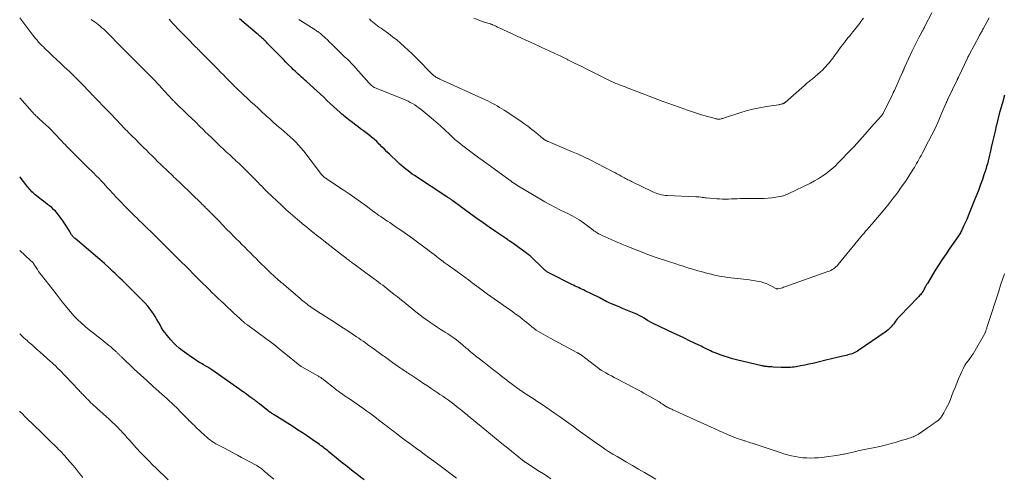
# Model space of a CAD drawing. Units: feet. Extents: x 1980000 to 1985000, y 570000 to 575000.
# Drawn here: x 1980000 to 1980300, y 571863 to 572003 of the extents above; entities that cross this region are included whole.
import ezdxf

# ---------------------------------------------------------------- set-up
doc = ezdxf.new("R2010")
doc.units = ezdxf.units.FT
doc.header["$LTSCALE"] = 100
doc.header["$MEASUREMENT"] = 0
doc.layers.add('CONTOUR INDEX', color=32, linetype='Continuous', lineweight=25)
doc.layers.add('CONTOUR INTERMEDIATE', color=40, linetype='Continuous', lineweight=15)

msp = doc.modelspace()

# ---------------------------------------------------------------- linework, layer by layer
at = {"layer": 'CONTOUR INDEX', "flags": 128}
for points, elevation in [([(1980300.29, 571980), (1980299.61, 571977.66), (1980299.13, 571975.97), (1980298.67, 571974.27), (1980298.23, 571972.56), (1980297.81, 571970.85), (1980297.76, 571970.64), (1980297.37, 571968.99), (1980296.99, 571967.35), (1980296.61, 571965.7), (1980296.23, 571964.05), (1980295.88, 571962.5), (1980295.67, 571961.63), (1980295.47, 571960.76), (1980295.25, 571959.9), (1980295.02, 571959.04), (1980294.78, 571958.18), (1980294.53, 571957.33), (1980294.26, 571956.48), (1980293.98, 571955.63), (1980293.5, 571954.26), (1980292.96, 571952.73), (1980292.41, 571951.21), (1980291.83, 571949.7), (1980291.23, 571948.2), (1980289.6, 571944.18), (1980289.16, 571943.13), (1980288.72, 571942.08), (1980288.25, 571941.04), (1980287.78, 571940.01), (1980287.13, 571938.61), (1980286.97, 571938.28), (1980286.8, 571937.96), (1980286.62, 571937.64), (1980286.42, 571937.33), (1980286.22, 571937.02), (1980286.02, 571936.72), (1980285.81, 571936.41), (1980285.6, 571936.11), (1980283.62, 571933.31), (1980282.43, 571931.6), (1980281.27, 571929.88), (1980280.15, 571928.13), (1980279.05, 571926.36), (1980276.73, 571922.55), (1980276.51, 571922.18), (1980276.3, 571921.81), (1980276.09, 571921.42), (1980275.89, 571921.04), (1980275.61, 571920.48), (1980275.56, 571920.37), (1980275.5, 571920.27), (1980275.45, 571920.16), (1980275.39, 571920.06), (1980275.33, 571919.96), (1980275.26, 571919.86), (1980275.19, 571919.76), (1980275.12, 571919.67), (1980274.83, 571919.33), (1980274.6, 571919.07), (1980274.38, 571918.82), (1980274.14, 571918.56), (1980273.91, 571918.32), (1980268.31, 571912.56), (1980267.96, 571912.18), (1980267.62, 571911.79), (1980267.29, 571911.38), (1980266.98, 571910.97), (1980266.68, 571910.55), (1980266.37, 571910.13), (1980266.04, 571909.73), (1980265.71, 571909.33), (1980265.61, 571909.21), (1980265.2, 571908.77), (1980264.77, 571908.35), (1980264.32, 571907.97), (1980263.84, 571907.62), (1980255.84, 571902.15), (1980255.46, 571901.9), (1980255.06, 571901.67), (1980254.65, 571901.46), (1980254.24, 571901.27), (1980253.81, 571901.1), (1980253.38, 571900.94), (1980252.94, 571900.81), (1980252.49, 571900.7), (1980252.42, 571900.68), (1980251.93, 571900.57), (1980251.44, 571900.46), (1980250.95, 571900.35), (1980250.46, 571900.24), (1980249.68, 571900.07), (1980248.8, 571899.87), (1980247.93, 571899.66), (1980247.05, 571899.45), (1980246.18, 571899.24), (1980243.03, 571898.45), (1980241.8, 571898.15), (1980240.57, 571897.87), (1980239.33, 571897.61), (1980238.09, 571897.37), (1980236.72, 571897.11), (1980236.16, 571897.02), (1980235.6, 571896.95), (1980235.03, 571896.91), (1980234.47, 571896.88), (1980233.9, 571896.88), (1980233.34, 571896.88), (1980232.77, 571896.89), (1980232.21, 571896.91), (1980229.71, 571897.03), (1980229.36, 571897.04), (1980229.01, 571897.06), (1980228.67, 571897.08), (1980228.32, 571897.1), (1980228.08, 571897.12), (1980227.86, 571897.14), (1980227.63, 571897.16), (1980227.4, 571897.19), (1980227.17, 571897.22), (1980226.95, 571897.26), (1980226.72, 571897.3), (1980226.49, 571897.35), (1980226.27, 571897.4), (1980218.59, 571899.2), (1980217.32, 571899.53), (1980216.06, 571899.89), (1980214.82, 571900.3), (1980213.59, 571900.74), (1980212.31, 571901.23), (1980211.73, 571901.47), (1980211.15, 571901.71), (1980210.58, 571901.97), (1980210.01, 571902.24), (1980209.45, 571902.52), (1980208.89, 571902.8), (1980208.32, 571903.07), (1980207.76, 571903.35), (1980205.78, 571904.3), (1980204.23, 571905.04), (1980202.67, 571905.78), (1980201.12, 571906.52), (1980199.56, 571907.26), (1980192.92, 571910.37), (1980192.72, 571910.47), (1980192.54, 571910.57), (1980192.35, 571910.68), (1980192.17, 571910.79), (1980191.99, 571910.91), (1980191.81, 571911.02), (1980191.63, 571911.14), (1980191.45, 571911.26), (1980190.37, 571911.95), (1980189.63, 571912.38), (1980188.88, 571912.79), (1980188.11, 571913.16), (1980187.33, 571913.5), (1980186.86, 571913.68), (1980185.82, 571914.09), (1980184.79, 571914.51), (1980183.76, 571914.93), (1980182.73, 571915.35), (1980180.44, 571916.29), (1980179.96, 571916.5), (1980179.48, 571916.72), (1980179.02, 571916.96), (1980178.55, 571917.21), (1980178.09, 571917.46), (1980177.63, 571917.71), (1980177.16, 571917.95), (1980176.69, 571918.19), (1980172.4, 571920.29), (1980171.89, 571920.54), (1980171.38, 571920.78), (1980170.86, 571921.01), (1980170.34, 571921.24), (1980169.83, 571921.47), (1980169.31, 571921.7), (1980168.8, 571921.95), (1980168.29, 571922.2), (1980161.51, 571925.63), (1980161.3, 571925.75), (1980161.09, 571925.87), (1980160.88, 571926), (1980160.68, 571926.14), (1980160.49, 571926.29), (1980160.3, 571926.44), (1980160.11, 571926.61), (1980159.93, 571926.77), (1980155.64, 571930.9), (1980155.57, 571930.97), (1980155.5, 571931.03), (1980155.43, 571931.09), (1980155.36, 571931.16), (1980155.29, 571931.22), (1980155.21, 571931.28), (1980155.14, 571931.34), (1980155.06, 571931.39), (1980153.73, 571932.36), (1980153, 571932.9), (1980152.26, 571933.43), (1980151.51, 571933.96), (1980150.77, 571934.49), (1980149.45, 571935.41), (1980149.36, 571935.47), (1980149.27, 571935.53), (1980149.18, 571935.6), (1980149.09, 571935.66), (1980149, 571935.72), (1980148.91, 571935.78), (1980148.83, 571935.84), (1980148.74, 571935.9), (1980145.08, 571938.37), (1980143.17, 571939.67), (1980141.27, 571941), (1980139.38, 571942.35), (1980137.51, 571943.71), (1980132.07, 571947.74), (1980131.93, 571947.84), (1980131.79, 571947.94), (1980131.65, 571948.04), (1980131.51, 571948.14), (1980131.37, 571948.24), (1980131.23, 571948.34), (1980131.09, 571948.43), (1980130.94, 571948.52), (1980130.91, 571948.55), (1980130.74, 571948.65), (1980130.58, 571948.75), (1980130.42, 571948.86), (1980130.26, 571948.96), (1980120.37, 571955.46), (1980119.7, 571955.91), (1980119.04, 571956.37), (1980118.39, 571956.86), (1980117.76, 571957.35), (1980117.14, 571957.87), (1980116.52, 571958.39), (1980115.92, 571958.93), (1980115.33, 571959.49), (1980112.75, 571961.96), (1980111.97, 571962.72), (1980111.2, 571963.48), (1980110.43, 571964.24), (1980109.67, 571965.02), (1980109.63, 571965.06), (1980108.87, 571965.79), (1980108.1, 571966.51), (1980107.3, 571967.19), (1980106.47, 571967.85), (1980105.63, 571968.48), (1980104.78, 571969.11), (1980103.93, 571969.74), (1980103.08, 571970.36), (1980102.54, 571970.75), (1980101.43, 571971.58), (1980100.33, 571972.43), (1980099.26, 571973.31), (1980098.21, 571974.22), (1980097.73, 571974.64), (1980096.71, 571975.56), (1980095.69, 571976.49), (1980094.68, 571977.43), (1980093.68, 571978.37), (1980092.68, 571979.32), (1980091.68, 571980.26), (1980090.67, 571981.19), (1980089.65, 571982.12), (1980087.35, 571984.19), (1980086.87, 571984.63), (1980086.39, 571985.06), (1980085.9, 571985.5), (1980085.42, 571985.94), (1980084.94, 571986.38), (1980084.46, 571986.82), (1980083.99, 571987.27), (1980083.52, 571987.72), (1980082.82, 571988.42), (1980082, 571989.23), (1980081.19, 571990.04), (1980080.38, 571990.85), (1980079.58, 571991.67), (1980075.77, 571995.56), (1980075.49, 571995.84), (1980075.21, 571996.13), (1980074.93, 571996.4), (1980074.64, 571996.68), (1980074.5, 571996.82), (1980074.29, 571997.03), (1980074.06, 571997.23), (1980073.84, 571997.44), (1980073.62, 571997.64), (1980073.51, 571997.74), (1980073.23, 571997.98), (1980072.95, 571998.23), (1980072.66, 571998.47), (1980072.38, 571998.72), (1980067.03, 572003.22)], 900), ([(1980105.05, 571862.6), (1980103.9, 571863.44), (1980102.77, 571864.3), (1980101.65, 571865.17), (1980100.54, 571866.05), (1980099.43, 571866.94), (1980098.32, 571867.84), (1980097.22, 571868.73), (1980094.29, 571871.15), (1980093.93, 571871.44), (1980093.58, 571871.72), (1980093.22, 571872), (1980092.85, 571872.28), (1980092.49, 571872.56), (1980092.12, 571872.83), (1980091.75, 571873.1), (1980091.37, 571873.36), (1980089.19, 571874.88), (1980087.71, 571875.9), (1980086.23, 571876.9), (1980084.73, 571877.88), (1980083.23, 571878.85), (1980077.6, 571882.43), (1980077.37, 571882.58), (1980077.13, 571882.73), (1980076.89, 571882.88), (1980076.66, 571883.03), (1980076.34, 571883.23), (1980076.26, 571883.28), (1980076.18, 571883.33), (1980076.11, 571883.38), (1980076.03, 571883.43), (1980075.96, 571883.48), (1980075.88, 571883.53), (1980075.81, 571883.59), (1980075.74, 571883.65), (1980073.08, 571885.78), (1980072.81, 571886), (1980072.54, 571886.21), (1980072.27, 571886.43), (1980072, 571886.65), (1980071.69, 571886.9), (1980071.57, 571886.98), (1980071.46, 571887.07), (1980071.34, 571887.16), (1980071.22, 571887.24), (1980071.1, 571887.33), (1980071.04, 571887.37), (1980070.98, 571887.41), (1980070.93, 571887.45), (1980070.87, 571887.49), (1980070.81, 571887.53), (1980070.75, 571887.56), (1980070.69, 571887.6), (1980070.63, 571887.64), (1980070.56, 571887.69), (1980070.47, 571887.76), (1980070.37, 571887.82), (1980070.28, 571887.89), (1980070.19, 571887.96), (1980069.28, 571888.62), (1980068.73, 571889.02), (1980068.18, 571889.41), (1980067.63, 571889.8), (1980067.07, 571890.19), (1980058.54, 571896.14), (1980057.94, 571896.55), (1980057.34, 571896.95), (1980056.72, 571897.33), (1980056.09, 571897.7), (1980055.68, 571897.95), (1980054.85, 571898.44), (1980054.03, 571898.95), (1980053.22, 571899.49), (1980052.43, 571900.03), (1980049.58, 571902.04), (1980048.62, 571902.77), (1980047.71, 571903.55), (1980046.86, 571904.4), (1980046.05, 571905.29), (1980044.93, 571906.64), (1980044.33, 571907.41), (1980043.76, 571908.2), (1980043.25, 571909.02), (1980042.78, 571909.87), (1980042.31, 571910.73), (1980041.83, 571911.57), (1980041.32, 571912.4), (1980040.79, 571913.22), (1980040.5, 571913.65), (1980039.79, 571914.65), (1980039.04, 571915.62), (1980038.23, 571916.55), (1980037.38, 571917.44), (1980034.05, 571920.72), (1980033.35, 571921.41), (1980032.64, 571922.11), (1980031.94, 571922.8), (1980031.23, 571923.48), (1980030.52, 571924.17), (1980029.81, 571924.85), (1980029.09, 571925.53), (1980028.37, 571926.21), (1980027.16, 571927.35), (1980025.82, 571928.59), (1980024.47, 571929.81), (1980023.1, 571931), (1980021.71, 571932.18), (1980016.88, 571936.21), (1980016.7, 571936.36), (1980016.53, 571936.52), (1980016.37, 571936.68), (1980016.21, 571936.85), (1980016.06, 571937.03), (1980015.92, 571937.21), (1980015.79, 571937.4), (1980015.67, 571937.6), (1980014.87, 571938.95), (1980014.34, 571939.82), (1980013.79, 571940.67), (1980013.21, 571941.5), (1980012.61, 571942.32), (1980011.38, 571943.94), (1980010.87, 571944.55), (1980010.33, 571945.13), (1980009.75, 571945.67), (1980009.13, 571946.17), (1980008.48, 571946.65), (1980007.84, 571947.13), (1980007.21, 571947.62), (1980006.57, 571948.11), (1980005.12, 571949.24), (1980004.76, 571949.54), (1980004.41, 571949.84), (1980004.08, 571950.17), (1980003.75, 571950.5), (1980003.44, 571950.84), (1980003.13, 571951.19), (1980002.83, 571951.55), (1980002.53, 571951.91), (1980000.11, 571954.91), (1980000, 571955.05)], 880)]:
    msp.add_lwpolyline(points, dxfattribs=dict(at, elevation=elevation))
at = {"layer": 'CONTOUR INTERMEDIATE', "flags": 128}
for points, elevation in [([(1980161.97, 571862.91), (1980160.81, 571863.68), (1980159.65, 571864.44), (1980158.48, 571865.2), (1980154.32, 571867.86), (1980154.19, 571867.95), (1980154.06, 571868.03), (1980153.94, 571868.12), (1980153.81, 571868.21), (1980153.68, 571868.3), (1980153.56, 571868.4), (1980153.43, 571868.49), (1980153.31, 571868.59), (1980148.78, 571872.24), (1980147.03, 571873.65), (1980145.28, 571875.08), (1980143.54, 571876.51), (1980141.8, 571877.94), (1980140.07, 571879.38), (1980139.19, 571880.1), (1980138.33, 571880.83), (1980137.46, 571881.55), (1980136.59, 571882.28), (1980136.46, 571882.39), (1980135.66, 571883.06), (1980134.85, 571883.72), (1980134.03, 571884.38), (1980133.21, 571885.02), (1980132.38, 571885.66), (1980131.54, 571886.29), (1980130.7, 571886.9), (1980129.84, 571887.5), (1980128.99, 571888.1), (1980128.13, 571888.69), (1980127.26, 571889.28), (1980126.4, 571889.87), (1980125.48, 571890.49), (1980124.32, 571891.27), (1980123.16, 571892.05), (1980121.99, 571892.83), (1980120.82, 571893.6), (1980119.28, 571894.61), (1980118.88, 571894.87), (1980118.48, 571895.13), (1980118.08, 571895.39), (1980117.68, 571895.65), (1980117.28, 571895.91), (1980116.88, 571896.18), (1980116.48, 571896.45), (1980116.09, 571896.72), (1980113.63, 571898.44), (1980113.22, 571898.72), (1980112.81, 571899.02), (1980112.4, 571899.31), (1980112, 571899.6), (1980111.6, 571899.9), (1980111.19, 571900.2), (1980110.79, 571900.49), (1980110.38, 571900.79), (1980108.07, 571902.48), (1980107.4, 571902.96), (1980106.73, 571903.44), (1980106.06, 571903.92), (1980105.39, 571904.4), (1980104.72, 571904.87), (1980104.04, 571905.34), (1980103.37, 571905.81), (1980102.69, 571906.27), (1980101.38, 571907.15), (1980100.04, 571908.04), (1980098.7, 571908.93), (1980097.35, 571909.8), (1980095.99, 571910.67), (1980090.83, 571913.96), (1980090.37, 571914.26), (1980089.9, 571914.56), (1980089.44, 571914.87), (1980088.98, 571915.18), (1980088.52, 571915.5), (1980088.08, 571915.83), (1980087.64, 571916.16), (1980087.2, 571916.51), (1980086.73, 571916.9), (1980086.07, 571917.45), (1980085.41, 571918), (1980084.75, 571918.55), (1980084.09, 571919.11), (1980081.86, 571921.04), (1980081.44, 571921.4), (1980081.02, 571921.75), (1980080.6, 571922.11), (1980080.18, 571922.47), (1980079.75, 571922.82), (1980079.33, 571923.18), (1980078.92, 571923.54), (1980078.5, 571923.91), (1980078.01, 571924.35), (1980077.35, 571924.94), (1980076.7, 571925.54), (1980076.06, 571926.15), (1980075.43, 571926.77), (1980072.95, 571929.22), (1980072.09, 571930.09), (1980071.22, 571930.95), (1980070.35, 571931.82), (1980069.49, 571932.68), (1980068.63, 571933.55), (1980067.77, 571934.42), (1980066.9, 571935.29), (1980066.04, 571936.15), (1980065.43, 571936.77), (1980064.26, 571937.94), (1980063.1, 571939.12), (1980061.93, 571940.3), (1980060.77, 571941.48), (1980056.96, 571945.36), (1980056.68, 571945.64), (1980056.4, 571945.92), (1980056.12, 571946.21), (1980055.85, 571946.49), (1980055.57, 571946.76), (1980055.29, 571947.04), (1980055.01, 571947.32), (1980054.72, 571947.6), (1980054.16, 571948.14), (1980053.59, 571948.69), (1980053.03, 571949.24), (1980052.46, 571949.79), (1980051.9, 571950.34), (1980049.49, 571952.65), (1980049, 571953.12), (1980048.52, 571953.59), (1980048.03, 571954.06), (1980047.54, 571954.52), (1980047.04, 571954.99), (1980046.55, 571955.45), (1980046.06, 571955.92), (1980045.57, 571956.39), (1980044.65, 571957.27), (1980043.78, 571958.1), (1980042.91, 571958.94), (1980042.06, 571959.78), (1980041.2, 571960.62), (1980040.35, 571961.47), (1980039.49, 571962.31), (1980038.64, 571963.16), (1980037.79, 571964.01), (1980036.07, 571965.73), (1980035.57, 571966.22), (1980035.08, 571966.7), (1980034.59, 571967.19), (1980034.09, 571967.68), (1980033.88, 571967.89), (1980033.49, 571968.27), (1980033.11, 571968.65), (1980032.73, 571969.04), (1980032.34, 571969.42), (1980031.97, 571969.81), (1980031.59, 571970.2), (1980031.21, 571970.6), (1980030.84, 571970.99), (1980027.86, 571974.17), (1980027.76, 571974.29), (1980027.66, 571974.39), (1980027.62, 571974.43), (1980027.58, 571974.47), (1980027.54, 571974.51), (1980027.5, 571974.55), (1980026.91, 571975.15), (1980026.57, 571975.5), (1980026.23, 571975.84), (1980025.9, 571976.18), (1980025.56, 571976.53), (1980023.81, 571978.33), (1980023.54, 571978.6), (1980023.27, 571978.88), (1980023, 571979.16), (1980022.74, 571979.44), (1980022.47, 571979.72), (1980022.21, 571980), (1980021.94, 571980.28), (1980021.67, 571980.56), (1980018.63, 571983.73), (1980018.13, 571984.24), (1980017.63, 571984.75), (1980017.12, 571985.25), (1980016.61, 571985.75), (1980016.09, 571986.25), (1980015.58, 571986.74), (1980015.06, 571987.24), (1980014.54, 571987.73), (1980013.39, 571988.8), (1980012.3, 571989.82), (1980011.21, 571990.85), (1980010.12, 571991.88), (1980009.04, 571992.91), (1980007.71, 571994.18), (1980007.21, 571994.67), (1980006.72, 571995.16), (1980006.24, 571995.66), (1980005.77, 571996.18), (1980005.31, 571996.7), (1980004.86, 571997.23), (1980004.42, 571997.77), (1980004, 571998.32), (1980000, 572003.56)], 888), ([(1980193.94, 571862.85), (1980192.77, 571863.53), (1980190.48, 571864.85), (1980188.64, 571865.91), (1980186.81, 571866.96), (1980184.99, 571868.02), (1980183.16, 571869.09), (1980182.12, 571869.7), (1980180.82, 571870.48), (1980179.54, 571871.27), (1980178.28, 571872.1), (1980177.03, 571872.95), (1980175.98, 571873.67), (1980175.27, 571874.18), (1980174.55, 571874.69), (1980173.84, 571875.2), (1980173.14, 571875.72), (1980172.43, 571876.24), (1980171.73, 571876.76), (1980171.02, 571877.27), (1980170.31, 571877.79), (1980168.86, 571878.83), (1980167.42, 571879.85), (1980165.98, 571880.88), (1980164.53, 571881.9), (1980163.09, 571882.91), (1980159.28, 571885.57), (1980158.48, 571886.12), (1980157.68, 571886.66), (1980156.86, 571887.19), (1980156.04, 571887.71), (1980155.22, 571888.23), (1980154.4, 571888.75), (1980153.58, 571889.28), (1980152.77, 571889.82), (1980152.69, 571889.88), (1980151.85, 571890.46), (1980151.02, 571891.05), (1980150.21, 571891.66), (1980149.4, 571892.29), (1980149.36, 571892.32), (1980148.54, 571892.97), (1980147.72, 571893.62), (1980146.9, 571894.26), (1980146.07, 571894.91), (1980145.64, 571895.24), (1980144.6, 571896.05), (1980143.56, 571896.86), (1980142.52, 571897.67), (1980141.48, 571898.48), (1980139.78, 571899.81), (1980139.32, 571900.18), (1980138.86, 571900.54), (1980138.4, 571900.92), (1980137.94, 571901.29), (1980137.49, 571901.67), (1980137.03, 571902.05), (1980136.59, 571902.43), (1980136.14, 571902.82), (1980135.01, 571903.8), (1980134.4, 571904.31), (1980133.78, 571904.82), (1980133.14, 571905.31), (1980132.5, 571905.79), (1980131.85, 571906.26), (1980131.19, 571906.71), (1980130.52, 571907.15), (1980129.85, 571907.58), (1980129.22, 571907.96), (1980128.23, 571908.58), (1980127.24, 571909.21), (1980126.27, 571909.86), (1980125.31, 571910.52), (1980124.93, 571910.78), (1980123.99, 571911.45), (1980123.06, 571912.13), (1980122.14, 571912.83), (1980121.23, 571913.54), (1980121.18, 571913.59), (1980120.3, 571914.28), (1980119.43, 571914.99), (1980118.56, 571915.69), (1980117.69, 571916.39), (1980116.82, 571917.1), (1980115.94, 571917.8), (1980115.07, 571918.5), (1980114.19, 571919.19), (1980112.58, 571920.47), (1980111.95, 571920.96), (1980111.32, 571921.46), (1980110.68, 571921.95), (1980110.05, 571922.43), (1980109.41, 571922.92), (1980108.77, 571923.4), (1980108.13, 571923.88), (1980107.49, 571924.36), (1980101.94, 571928.45), (1980101.66, 571928.66), (1980101.39, 571928.86), (1980101.12, 571929.06), (1980100.85, 571929.26), (1980100.57, 571929.46), (1980100.3, 571929.67), (1980100.03, 571929.87), (1980099.76, 571930.08), (1980099.48, 571930.29), (1980099.07, 571930.6), (1980098.66, 571930.91), (1980098.25, 571931.23), (1980097.85, 571931.54), (1980092.73, 571935.53), (1980091.98, 571936.11), (1980091.23, 571936.7), (1980090.48, 571937.29), (1980089.73, 571937.87), (1980088.98, 571938.47), (1980088.24, 571939.06), (1980087.5, 571939.66), (1980086.77, 571940.27), (1980085.37, 571941.44), (1980083.96, 571942.64), (1980082.55, 571943.86), (1980081.17, 571945.11), (1980079.8, 571946.37), (1980075.41, 571950.5), (1980075.31, 571950.59), (1980075.21, 571950.68), (1980075.12, 571950.78), (1980075.02, 571950.88), (1980074.93, 571950.97), (1980074.83, 571951.07), (1980074.74, 571951.17), (1980074.65, 571951.27), (1980073.78, 571952.18), (1980073.26, 571952.73), (1980072.73, 571953.28), (1980072.19, 571953.83), (1980071.66, 571954.38), (1980068.79, 571957.27), (1980068.33, 571957.73), (1980067.86, 571958.19), (1980067.38, 571958.64), (1980066.9, 571959.09), (1980066.42, 571959.54), (1980065.94, 571959.98), (1980065.45, 571960.42), (1980064.97, 571960.87), (1980064.04, 571961.72), (1980063.09, 571962.59), (1980062.15, 571963.46), (1980061.22, 571964.35), (1980060.29, 571965.24), (1980059.36, 571966.13), (1980058.43, 571967.03), (1980057.51, 571967.93), (1980056.59, 571968.83), (1980056.06, 571969.36), (1980054.87, 571970.52), (1980053.68, 571971.68), (1980052.49, 571972.84), (1980051.3, 571974), (1980047.31, 571977.85), (1980047.19, 571977.97), (1980047.06, 571978.09), (1980046.94, 571978.22), (1980046.81, 571978.34), (1980046.59, 571978.56), (1980046.5, 571978.65), (1980043.16, 571982.32), (1980042.72, 571982.79), (1980042.29, 571983.26), (1980041.84, 571983.73), (1980041.4, 571984.2), (1980040.95, 571984.66), (1980040.5, 571985.12), (1980040.05, 571985.58), (1980039.59, 571986.03), (1980037.43, 571988.17), (1980037.02, 571988.57), (1980036.61, 571988.98), (1980036.21, 571989.38), (1980035.8, 571989.79), (1980035.39, 571990.19), (1980034.99, 571990.6), (1980034.59, 571991.01), (1980034.19, 571991.41), (1980032.52, 571993.11), (1980031.47, 571994.19), (1980030.41, 571995.27), (1980029.35, 571996.36), (1980028.3, 571997.44), (1980027.21, 571998.57), (1980026.69, 571999.09), (1980026.17, 571999.59), (1980025.64, 572000.08), (1980025.09, 572000.56), (1980024.54, 572001.03), (1980023.97, 572001.49), (1980023.39, 572001.93), (1980022.81, 572002.36), (1980021.84, 572003.06)], 892), ([(1980300.3, 571925.46), (1980299.67, 571923.71), (1980299.07, 571921.96), (1980298.48, 571920.19), (1980295.07, 571909.66), (1980294.99, 571909.4), (1980294.9, 571909.14), (1980294.82, 571908.88), (1980294.74, 571908.62), (1980294.59, 571908.13), (1980294.59, 571908.11), (1980294.58, 571908.09), (1980294.58, 571908.08), (1980294.57, 571908.06), (1980294.55, 571907.99), (1980294.55, 571907.98), (1980294.54, 571907.96), (1980294.53, 571907.94), (1980294.53, 571907.93), (1980294.43, 571907.66), (1980294.37, 571907.51), (1980294.3, 571907.37), (1980294.23, 571907.22), (1980294.15, 571907.08), (1980290.66, 571901.06), (1980290.6, 571900.97), (1980290.54, 571900.88), (1980290.48, 571900.78), (1980290.41, 571900.7), (1980290.35, 571900.61), (1980290.28, 571900.52), (1980290.22, 571900.43), (1980290.15, 571900.34), (1980289.15, 571898.96), (1980288.61, 571898.16), (1980288.1, 571897.34), (1980287.65, 571896.5), (1980287.23, 571895.63), (1980286.85, 571894.77), (1980286.27, 571893.46), (1980285.71, 571892.14), (1980285.17, 571890.81), (1980284.65, 571889.47), (1980283.67, 571886.92), (1980283.26, 571885.93), (1980282.81, 571884.96), (1980282.3, 571884.02), (1980281.75, 571883.09), (1980280.73, 571881.47), (1980280.66, 571881.37), (1980280.59, 571881.28), (1980280.52, 571881.19), (1980280.44, 571881.11), (1980280.35, 571881.03), (1980280.26, 571880.96), (1980280.17, 571880.88), (1980280.08, 571880.81), (1980279.12, 571880.1), (1980278.55, 571879.67), (1980277.97, 571879.25), (1980277.38, 571878.84), (1980276.79, 571878.44), (1980274.29, 571876.75), (1980273.87, 571876.49), (1980273.45, 571876.24), (1980273.01, 571876.02), (1980272.56, 571875.81), (1980272.46, 571875.77), (1980272.05, 571875.61), (1980271.63, 571875.45), (1980271.22, 571875.31), (1980270.8, 571875.18), (1980270.37, 571875.06), (1980269.95, 571874.93), (1980269.53, 571874.8), (1980269.1, 571874.68), (1980266.9, 571874.02), (1980265.37, 571873.58), (1980263.83, 571873.17), (1980262.28, 571872.81), (1980260.72, 571872.47), (1980257.06, 571871.74), (1980256.56, 571871.63), (1980256.06, 571871.52), (1980255.56, 571871.41), (1980255.06, 571871.28), (1980254.95, 571871.25), (1980254.51, 571871.14), (1980254.06, 571871.03), (1980253.61, 571870.92), (1980253.17, 571870.81), (1980252.72, 571870.71), (1980252.27, 571870.61), (1980251.82, 571870.52), (1980251.37, 571870.43), (1980251.2, 571870.41), (1980250.66, 571870.31), (1980250.13, 571870.22), (1980249.59, 571870.14), (1980249.05, 571870.06), (1980245.86, 571869.59), (1980244.68, 571869.45), (1980243.49, 571869.34), (1980242.31, 571869.28), (1980241.12, 571869.25), (1980241.08, 571869.25), (1980239.91, 571869.29), (1980238.74, 571869.37), (1980237.58, 571869.52), (1980236.42, 571869.71), (1980235.28, 571869.95), (1980234.14, 571870.23), (1980233.01, 571870.55), (1980231.89, 571870.9), (1980223.35, 571873.76), (1980222.8, 571873.94), (1980222.25, 571874.12), (1980221.7, 571874.3), (1980221.16, 571874.47), (1980220.92, 571874.54), (1980220.49, 571874.67), (1980220.06, 571874.81), (1980219.63, 571874.95), (1980219.2, 571875.09), (1980218.77, 571875.24), (1980218.35, 571875.4), (1980217.92, 571875.57), (1980217.51, 571875.74), (1980215.77, 571876.49), (1980214.49, 571877.04), (1980213.21, 571877.6), (1980211.94, 571878.17), (1980210.66, 571878.74), (1980199.11, 571883.98), (1980198.8, 571884.12), (1980198.5, 571884.26), (1980198.19, 571884.41), (1980197.89, 571884.55), (1980197.54, 571884.73), (1980197.42, 571884.79), (1980197.29, 571884.86), (1980197.17, 571884.93), (1980197.05, 571885), (1980196.93, 571885.08), (1980196.82, 571885.15), (1980196.7, 571885.23), (1980196.59, 571885.31), (1980196.17, 571885.61), (1980195.84, 571885.83), (1980195.51, 571886.05), (1980195.17, 571886.26), (1980194.83, 571886.46), (1980190.27, 571889.08), (1980189.49, 571889.52), (1980188.7, 571889.96), (1980187.9, 571890.39), (1980187.1, 571890.81), (1980182.07, 571893.42), (1980181.22, 571893.86), (1980180.39, 571894.31), (1980179.55, 571894.77), (1980178.72, 571895.24), (1980177.25, 571896.09), (1980177.16, 571896.14), (1980177.07, 571896.19), (1980176.99, 571896.25), (1980176.9, 571896.31), (1980176.82, 571896.37), (1980176.73, 571896.43), (1980176.65, 571896.49), (1980176.57, 571896.55), (1980171.32, 571900.6), (1980171.24, 571900.66), (1980171.15, 571900.72), (1980171.07, 571900.78), (1980170.98, 571900.84), (1980170.89, 571900.89), (1980170.8, 571900.95), (1980170.71, 571901), (1980170.62, 571901.05), (1980170.5, 571901.12), (1980170.34, 571901.21), (1980170.18, 571901.29), (1980170.03, 571901.38), (1980169.87, 571901.46), (1980161.75, 571905.81), (1980161.03, 571906.21), (1980160.31, 571906.61), (1980159.6, 571907.01), (1980158.88, 571907.43), (1980158.19, 571907.86), (1980157.5, 571908.31), (1980156.84, 571908.79), (1980156.18, 571909.3), (1980156.04, 571909.42), (1980155.32, 571909.99), (1980154.6, 571910.57), (1980153.88, 571911.14), (1980153.16, 571911.71), (1980152.55, 571912.19), (1980151.84, 571912.74), (1980151.11, 571913.29), (1980150.38, 571913.82), (1980149.64, 571914.34), (1980148.9, 571914.85), (1980148.16, 571915.37), (1980147.42, 571915.89), (1980146.68, 571916.41), (1980142.66, 571919.26), (1980142.25, 571919.55), (1980141.84, 571919.85), (1980141.43, 571920.15), (1980141.02, 571920.45), (1980140.62, 571920.75), (1980140.21, 571921.05), (1980139.81, 571921.36), (1980139.41, 571921.66), (1980137.98, 571922.74), (1980136.86, 571923.58), (1980135.74, 571924.42), (1980134.61, 571925.24), (1980133.48, 571926.07), (1980130.66, 571928.1), (1980130.36, 571928.32), (1980130.06, 571928.53), (1980129.76, 571928.75), (1980129.46, 571928.96), (1980129.11, 571929.21), (1980128.98, 571929.29), (1980128.86, 571929.38), (1980128.74, 571929.47), (1980128.62, 571929.56), (1980128.49, 571929.65), (1980128.37, 571929.74), (1980128.25, 571929.84), (1980128.13, 571929.93), (1980127.02, 571930.8), (1980126.35, 571931.33), (1980125.67, 571931.85), (1980124.99, 571932.37), (1980124.3, 571932.89), (1980122.52, 571934.22), (1980121.71, 571934.83), (1980120.89, 571935.43), (1980120.07, 571936.02), (1980119.24, 571936.6), (1980116.21, 571938.74), (1980115.36, 571939.33), (1980114.51, 571939.92), (1980113.66, 571940.49), (1980112.81, 571941.07), (1980112.14, 571941.51), (1980111.61, 571941.86), (1980111.09, 571942.22), (1980110.57, 571942.57), (1980110.06, 571942.93), (1980109.54, 571943.29), (1980109.03, 571943.65), (1980108.52, 571944.02), (1980108.02, 571944.39), (1980105.61, 571946.18), (1980103.89, 571947.44), (1980102.16, 571948.67), (1980100.41, 571949.88), (1980098.64, 571951.06), (1980093.23, 571954.65), (1980093.15, 571954.7), (1980093.07, 571954.75), (1980093, 571954.81), (1980092.93, 571954.87), (1980092.85, 571954.93), (1980092.78, 571954.99), (1980092.71, 571955.05), (1980092.65, 571955.11), (1980092.54, 571955.22), (1980092.47, 571955.28), (1980092.41, 571955.35), (1980092.35, 571955.42), (1980092.29, 571955.48), (1980092.23, 571955.55), (1980092.17, 571955.62), (1980092.11, 571955.69), (1980092.06, 571955.76), (1980086.6, 571962.86), (1980085.83, 571963.8), (1980085.04, 571964.72), (1980084.2, 571965.6), (1980083.33, 571966.44), (1980082.43, 571967.27), (1980081.53, 571968.08), (1980080.61, 571968.88), (1980079.69, 571969.67), (1980079.4, 571969.92), (1980078.33, 571970.84), (1980077.27, 571971.76), (1980076.23, 571972.7), (1980075.19, 571973.65), (1980074.97, 571973.85), (1980073.83, 571974.91), (1980072.69, 571975.97), (1980071.55, 571977.03), (1980070.41, 571978.08), (1980067.32, 571980.95), (1980067.02, 571981.23), (1980066.72, 571981.51), (1980066.42, 571981.79), (1980066.13, 571982.08), (1980065.83, 571982.37), (1980065.54, 571982.65), (1980065.25, 571982.94), (1980064.96, 571983.24), (1980063.81, 571984.4), (1980062.95, 571985.27), (1980062.09, 571986.15), (1980061.23, 571987.03), (1980060.37, 571987.9), (1980058.8, 571989.5), (1980058.22, 571990.09), (1980057.64, 571990.67), (1980057.06, 571991.26), (1980056.48, 571991.85), (1980055.82, 571992.52), (1980055.57, 571992.77), (1980055.32, 571993.02), (1980055.07, 571993.27), (1980054.82, 571993.52), (1980054.57, 571993.76), (1980054.32, 571994.01), (1980054.07, 571994.26), (1980053.82, 571994.51), (1980050.95, 571997.41), (1980050.03, 571998.34), (1980049.12, 571999.28), (1980048.23, 572000.23), (1980047.34, 572001.19), (1980046.82, 572001.75), (1980046.2, 572002.43), (1980045.57, 572003.11)], 896), ([(1980295.6, 572003.57), (1980293.71, 572000.17), (1980293.55, 571999.89), (1980293.4, 571999.62), (1980293.25, 571999.34), (1980293.1, 571999.06), (1980292.95, 571998.78), (1980292.8, 571998.51), (1980292.65, 571998.23), (1980292.51, 571997.95), (1980289.46, 571992.27), (1980289.4, 571992.15), (1980289.33, 571992.02), (1980289.27, 571991.9), (1980289.2, 571991.77), (1980289.14, 571991.64), (1980289.08, 571991.52), (1980289.01, 571991.39), (1980288.95, 571991.26), (1980286.3, 571985.63), (1980286.24, 571985.51), (1980286.18, 571985.39), (1980286.12, 571985.27), (1980286.07, 571985.15), (1980286.01, 571985.03), (1980285.95, 571984.91), (1980285.89, 571984.79), (1980285.84, 571984.67), (1980282.94, 571978.73), (1980282.93, 571978.71), (1980282.92, 571978.69), (1980282.91, 571978.67), (1980282.9, 571978.65), (1980282.86, 571978.56), (1980282.85, 571978.54), (1980282.85, 571978.52), (1980282.84, 571978.5), (1980282.83, 571978.47), (1980282.73, 571978.22), (1980282.67, 571978.07), (1980282.61, 571977.93), (1980282.55, 571977.78), (1980282.49, 571977.63), (1980280.89, 571973.86), (1980280, 571971.84), (1980279.08, 571969.84), (1980278.11, 571967.86), (1980277.11, 571965.9), (1980275.13, 571962.15), (1980274.8, 571961.54), (1980274.47, 571960.93), (1980274.14, 571960.32), (1980273.8, 571959.71), (1980273.78, 571959.68), (1980273.44, 571959.09), (1980273.11, 571958.51), (1980272.77, 571957.93), (1980272.42, 571957.35), (1980272.14, 571956.86), (1980271.64, 571956.05), (1980271.13, 571955.24), (1980270.61, 571954.45), (1980270.06, 571953.66), (1980268.79, 571951.85), (1980267.58, 571950.19), (1980266.34, 571948.54), (1980265.06, 571946.92), (1980263.76, 571945.32), (1980260.42, 571941.31), (1980260.25, 571941.11), (1980260.07, 571940.91), (1980259.9, 571940.71), (1980259.72, 571940.52), (1980259.54, 571940.32), (1980259.37, 571940.12), (1980259.19, 571939.93), (1980259.02, 571939.73), (1980258.39, 571939.01), (1980257.9, 571938.45), (1980257.42, 571937.88), (1980256.94, 571937.31), (1980256.47, 571936.74), (1980249.53, 571928.28), (1980249.21, 571927.93), (1980248.87, 571927.59), (1980248.5, 571927.28), (1980248.12, 571927), (1980247.71, 571926.75), (1980247.29, 571926.51), (1980246.86, 571926.32), (1980246.41, 571926.14), (1980233.27, 571921.48), (1980232.9, 571921.35), (1980232.52, 571921.23), (1980232.15, 571921.12), (1980231.77, 571921.01), (1980231.16, 571920.85), (1980231.08, 571920.84), (1980231, 571920.83), (1980230.93, 571920.84), (1980230.85, 571920.85), (1980230.77, 571920.88), (1980230.69, 571920.91), (1980230.62, 571920.94), (1980230.54, 571920.98), (1980229.2, 571921.74), (1980228.44, 571922.13), (1980227.66, 571922.47), (1980226.86, 571922.74), (1980226.03, 571922.97), (1980225.38, 571923.11), (1980224.22, 571923.35), (1980223.05, 571923.56), (1980221.87, 571923.72), (1980220.69, 571923.84), (1980218.84, 571924), (1980217.83, 571924.1), (1980216.83, 571924.21), (1980215.84, 571924.35), (1980214.84, 571924.51), (1980213.85, 571924.69), (1980212.87, 571924.89), (1980211.88, 571925.1), (1980210.9, 571925.33), (1980210.82, 571925.35), (1980209.81, 571925.6), (1980208.79, 571925.86), (1980207.78, 571926.13), (1980206.77, 571926.41), (1980204.85, 571926.96), (1980204.28, 571927.13), (1980203.71, 571927.3), (1980203.14, 571927.48), (1980202.57, 571927.67), (1980202.01, 571927.86), (1980201.44, 571928.04), (1980200.88, 571928.23), (1980200.31, 571928.42), (1980194.02, 571930.48), (1980193.74, 571930.58), (1980193.46, 571930.67), (1980193.18, 571930.76), (1980192.89, 571930.86), (1980192.61, 571930.96), (1980192.33, 571931.06), (1980192.05, 571931.16), (1980191.77, 571931.26), (1980185.07, 571933.87), (1980184.59, 571934.06), (1980184.1, 571934.26), (1980183.62, 571934.46), (1980183.14, 571934.67), (1980182.66, 571934.88), (1980182.18, 571935.09), (1980181.71, 571935.3), (1980181.23, 571935.51), (1980177.54, 571937.16), (1980177.17, 571937.33), (1980176.81, 571937.51), (1980176.45, 571937.71), (1980176.11, 571937.92), (1980175.76, 571938.14), (1980175.43, 571938.36), (1980175.09, 571938.6), (1980174.77, 571938.84), (1980171.86, 571941.05), (1980171.22, 571941.51), (1980170.56, 571941.96), (1980169.88, 571942.37), (1980169.19, 571942.76), (1980168.49, 571943.13), (1980167.78, 571943.5), (1980167.07, 571943.86), (1980166.36, 571944.21), (1980164.69, 571945.03), (1980163.15, 571945.81), (1980161.63, 571946.61), (1980160.12, 571947.44), (1980158.63, 571948.3), (1980151.6, 571952.47), (1980151.44, 571952.57), (1980151.28, 571952.67), (1980151.12, 571952.77), (1980150.97, 571952.87), (1980150.81, 571952.98), (1980150.66, 571953.08), (1980150.51, 571953.19), (1980150.36, 571953.3), (1980150.28, 571953.37), (1980150.09, 571953.51), (1980149.9, 571953.65), (1980149.7, 571953.79), (1980149.51, 571953.93), (1980141.28, 571959.9), (1980140.02, 571960.81), (1980138.77, 571961.72), (1980137.53, 571962.64), (1980136.28, 571963.56), (1980135.06, 571964.5), (1980133.86, 571965.48), (1980132.7, 571966.49), (1980131.56, 571967.54), (1980131.06, 571968.02), (1980129.68, 571969.31), (1980128.29, 571970.59), (1980126.86, 571971.83), (1980125.42, 571973.06), (1980122.36, 571975.6), (1980121.74, 571976.08), (1980121.11, 571976.55), (1980120.46, 571976.98), (1980119.79, 571977.4), (1980119.1, 571977.78), (1980118.41, 571978.14), (1980117.69, 571978.46), (1980116.97, 571978.77), (1980108.68, 571982.07), (1980108.38, 571982.2), (1980108.09, 571982.35), (1980107.82, 571982.52), (1980107.55, 571982.7), (1980107.3, 571982.91), (1980107.05, 571983.12), (1980106.82, 571983.35), (1980106.59, 571983.59), (1980102.53, 571988.18), (1980102.05, 571988.72), (1980101.55, 571989.25), (1980101.04, 571989.77), (1980100.53, 571990.29), (1980100.01, 571990.8), (1980099.49, 571991.3), (1980098.97, 571991.81), (1980098.45, 571992.32), (1980095.89, 571994.83), (1980095.2, 571995.5), (1980094.5, 571996.17), (1980093.8, 571996.83), (1980093.1, 571997.48), (1980092.16, 571998.35), (1980091.92, 571998.56), (1980091.67, 571998.77), (1980091.42, 571998.97), (1980091.15, 571999.16), (1980090.89, 571999.35), (1980090.62, 571999.53), (1980090.35, 571999.71), (1980090.08, 571999.89), (1980085.11, 572003.05)], 904), ([(1980278.06, 572005.11), (1980275.99, 572000.98), (1980275.86, 572000.73), (1980275.73, 572000.48), (1980275.59, 572000.23), (1980275.46, 571999.98), (1980275.32, 571999.74), (1980275.18, 571999.49), (1980275.04, 571999.25), (1980274.91, 571999), (1980274.11, 571997.52), (1980273.58, 571996.53), (1980273.07, 571995.53), (1980272.59, 571994.52), (1980272.12, 571993.51), (1980269.91, 571988.61), (1980269.84, 571988.46), (1980269.77, 571988.31), (1980269.7, 571988.16), (1980269.63, 571988.01), (1980269.56, 571987.86), (1980269.49, 571987.71), (1980269.42, 571987.56), (1980269.35, 571987.41), (1980269.28, 571987.25), (1980269.21, 571987.1), (1980269.14, 571986.95), (1980269.08, 571986.8), (1980266.67, 571981.4), (1980266.6, 571981.25), (1980266.53, 571981.1), (1980266.46, 571980.96), (1980266.39, 571980.81), (1980266.32, 571980.66), (1980266.25, 571980.51), (1980266.18, 571980.36), (1980266.11, 571980.22), (1980263.26, 571974.4), (1980263.23, 571974.34), (1980263.19, 571974.28), (1980263.16, 571974.22), (1980263.12, 571974.16), (1980263.08, 571974.1), (1980263.04, 571974.05), (1980262.99, 571973.99), (1980262.95, 571973.94), (1980261.92, 571972.79), (1980261.36, 571972.16), (1980260.8, 571971.53), (1980260.24, 571970.9), (1980259.69, 571970.26), (1980257.03, 571967.24), (1980256.64, 571966.8), (1980256.25, 571966.35), (1980255.86, 571965.9), (1980255.46, 571965.45), (1980255.07, 571965), (1980254.67, 571964.56), (1980254.26, 571964.13), (1980253.85, 571963.7), (1980249.46, 571959.19), (1980248.7, 571958.44), (1980247.91, 571957.72), (1980247.09, 571957.04), (1980246.25, 571956.38), (1980245.75, 571956.01), (1980244.63, 571955.22), (1980243.47, 571954.47), (1980242.28, 571953.79), (1980241.06, 571953.15), (1980234.31, 571949.86), (1980234.08, 571949.76), (1980233.85, 571949.65), (1980233.61, 571949.55), (1980233.38, 571949.46), (1980233.14, 571949.37), (1980232.9, 571949.3), (1980232.65, 571949.23), (1980232.41, 571949.18), (1980230.53, 571948.82), (1980229.35, 571948.63), (1980228.16, 571948.5), (1980226.96, 571948.44), (1980225.76, 571948.44), (1980224.56, 571948.46), (1980223.36, 571948.47), (1980222.15, 571948.46), (1980220.95, 571948.44), (1980219.64, 571948.4), (1980218.75, 571948.37), (1980217.86, 571948.34), (1980216.97, 571948.31), (1980216.08, 571948.27), (1980215.19, 571948.25), (1980214.3, 571948.25), (1980213.41, 571948.29), (1980212.52, 571948.35), (1980209.28, 571948.65), (1980208.88, 571948.69), (1980208.47, 571948.73), (1980208.07, 571948.78), (1980207.67, 571948.83), (1980207.1, 571948.91), (1980206.98, 571948.92), (1980206.87, 571948.93), (1980206.75, 571948.94), (1980206.63, 571948.95), (1980206.51, 571948.96), (1980206.4, 571948.96), (1980206.28, 571948.97), (1980206.16, 571948.97), (1980197.53, 571949.31), (1980196.89, 571949.36), (1980196.25, 571949.44), (1980195.63, 571949.57), (1980195, 571949.73), (1980194.39, 571949.92), (1980193.78, 571950.14), (1980193.19, 571950.39), (1980192.61, 571950.66), (1980186.91, 571953.46), (1980186.55, 571953.64), (1980186.18, 571953.82), (1980185.82, 571954), (1980185.46, 571954.18), (1980185.1, 571954.37), (1980184.74, 571954.56), (1980184.38, 571954.75), (1980184.02, 571954.94), (1980183.41, 571955.28), (1980182.74, 571955.64), (1980182.07, 571956), (1980181.41, 571956.36), (1980180.74, 571956.71), (1980176.08, 571959.14), (1980174.15, 571960.12), (1980172.2, 571961.06), (1980170.24, 571961.95), (1980168.26, 571962.81), (1980161.87, 571965.49), (1980161.59, 571965.61), (1980161.3, 571965.74), (1980161.01, 571965.87), (1980160.73, 571966), (1980160.42, 571966.14), (1980160.29, 571966.21), (1980160.17, 571966.28), (1980160.05, 571966.35), (1980159.94, 571966.43), (1980159.82, 571966.52), (1980159.71, 571966.61), (1980159.6, 571966.7), (1980159.49, 571966.79), (1980157.35, 571968.57), (1980156.16, 571969.53), (1980154.94, 571970.46), (1980153.7, 571971.35), (1980152.44, 571972.22), (1980147.67, 571975.38), (1980146.98, 571975.82), (1980146.29, 571976.25), (1980145.6, 571976.67), (1980144.89, 571977.08), (1980144.18, 571977.47), (1980143.46, 571977.85), (1980142.73, 571978.21), (1980141.99, 571978.55), (1980128.09, 571984.88), (1980127.79, 571985.03), (1980127.49, 571985.18), (1980127.2, 571985.34), (1980126.91, 571985.51), (1980126.77, 571985.6), (1980126.56, 571985.74), (1980126.36, 571985.88), (1980126.16, 571986.03), (1980125.97, 571986.19), (1980125.82, 571986.32), (1980125.56, 571986.56), (1980125.3, 571986.79), (1980125.05, 571987.04), (1980124.81, 571987.28), (1980121.85, 571990.32), (1980120.74, 571991.45), (1980119.61, 571992.57), (1980118.48, 571993.67), (1980117.33, 571994.76), (1980116.15, 571995.81), (1980114.94, 571996.84), (1980113.7, 571997.81), (1980112.43, 571998.75), (1980110.69, 571999.98), (1980110.16, 572000.36), (1980109.63, 572000.74), (1980109.1, 572001.12), (1980108.56, 572001.5), (1980108.05, 572001.9), (1980107.55, 572002.32), (1980107.08, 572002.77), (1980106.62, 572003.23)], 908), ([(1980257.22, 572003.46), (1980256.85, 572002.94), (1980256.47, 572002.42), (1980256.1, 572001.91), (1980255.71, 572001.4), (1980255.32, 572000.9), (1980254.92, 572000.4), (1980254.13, 571999.42), (1980253.59, 571998.75), (1980253.05, 571998.09), (1980252.52, 571997.42), (1980251.98, 571996.76), (1980251.92, 571996.68), (1980251.42, 571996.05), (1980250.93, 571995.41), (1980250.45, 571994.77), (1980249.98, 571994.11), (1980249.51, 571993.46), (1980249.03, 571992.81), (1980248.56, 571992.16), (1980248.08, 571991.52), (1980247.97, 571991.38), (1980247.42, 571990.67), (1980246.86, 571989.98), (1980246.28, 571989.31), (1980245.68, 571988.65), (1980245.41, 571988.35), (1980244.72, 571987.64), (1980244.01, 571986.95), (1980243.28, 571986.29), (1980242.53, 571985.65), (1980241.58, 571984.87), (1980241.29, 571984.63), (1980240.99, 571984.4), (1980240.7, 571984.16), (1980240.4, 571983.92), (1980240.11, 571983.68), (1980239.81, 571983.44), (1980239.53, 571983.2), (1980239.24, 571982.95), (1980233.35, 571977.78), (1980233.25, 571977.69), (1980233.15, 571977.61), (1980233.04, 571977.54), (1980232.93, 571977.47), (1980232.82, 571977.41), (1980232.7, 571977.36), (1980232.58, 571977.32), (1980232.46, 571977.28), (1980232.25, 571977.24), (1980232.03, 571977.18), (1980231.8, 571977.14), (1980231.57, 571977.1), (1980231.34, 571977.06), (1980227.65, 571976.5), (1980225.59, 571976.14), (1980223.54, 571975.71), (1980221.52, 571975.17), (1980219.52, 571974.57), (1980215.14, 571973.13), (1980214.88, 571973.04), (1980214.63, 571972.96), (1980214.37, 571972.88), (1980214.11, 571972.8), (1980213.86, 571972.73), (1980213.6, 571972.68), (1980213.33, 571972.66), (1980213.07, 571972.66), (1980212.79, 571972.68), (1980212.52, 571972.71), (1980212.26, 571972.76), (1980211.99, 571972.82), (1980209.43, 571973.55), (1980207.88, 571974.01), (1980206.35, 571974.48), (1980204.82, 571974.97), (1980203.3, 571975.48), (1980202.82, 571975.65), (1980201.07, 571976.26), (1980199.32, 571976.88), (1980197.58, 571977.52), (1980195.84, 571978.18), (1980185.77, 571982.01), (1980185.17, 571982.23), (1980184.58, 571982.46), (1980183.99, 571982.69), (1980183.39, 571982.92), (1980183.1, 571983.03), (1980182.65, 571983.21), (1980182.21, 571983.38), (1980181.77, 571983.57), (1980181.33, 571983.75), (1980180.9, 571983.95), (1980180.46, 571984.14), (1980180.03, 571984.35), (1980179.61, 571984.56), (1980175.15, 571986.79), (1980173.15, 571987.79), (1980171.15, 571988.78), (1980169.14, 571989.78), (1980167.14, 571990.77), (1980166.79, 571990.94), (1980164.95, 571991.84), (1980163.11, 571992.72), (1980161.26, 571993.59), (1980159.41, 571994.44), (1980158.4, 571994.9), (1980157.05, 571995.52), (1980155.69, 571996.14), (1980154.34, 571996.76), (1980152.99, 571997.38), (1980147.26, 572000.04), (1980146.74, 572000.27), (1980146.23, 572000.51), (1980145.72, 572000.75), (1980145.2, 572000.98), (1980144.43, 572001.34), (1980144.3, 572001.39), (1980144.18, 572001.45), (1980144.05, 572001.5), (1980143.92, 572001.55), (1980143.79, 572001.6), (1980143.66, 572001.64), (1980143.53, 572001.69), (1980143.4, 572001.73), (1980141.05, 572002.47), (1980139.75, 572002.92), (1980138.48, 572003.42)], 912), ([(1980133.14, 571863.08), (1980127.74, 571867.17), (1980126.28, 571868.27), (1980124.81, 571869.37), (1980123.34, 571870.46), (1980121.86, 571871.55), (1980121.41, 571871.88), (1980120.16, 571872.8), (1980118.91, 571873.72), (1980117.66, 571874.64), (1980116.41, 571875.56), (1980115, 571876.61), (1980114.46, 571877.02), (1980113.93, 571877.43), (1980113.39, 571877.84), (1980112.86, 571878.26), (1980112.33, 571878.68), (1980111.8, 571879.1), (1980111.26, 571879.51), (1980110.73, 571879.93), (1980109.44, 571880.92), (1980108.25, 571881.83), (1980107.05, 571882.72), (1980105.84, 571883.59), (1980104.63, 571884.45), (1980101.84, 571886.39), (1980101.12, 571886.89), (1980100.4, 571887.38), (1980099.69, 571887.88), (1980098.97, 571888.37), (1980098.04, 571889.01), (1980097.79, 571889.18), (1980097.53, 571889.36), (1980097.29, 571889.54), (1980097.04, 571889.72), (1980096.8, 571889.91), (1980096.55, 571890.09), (1980096.31, 571890.28), (1980096.07, 571890.47), (1980092.71, 571893.12), (1980092.49, 571893.29), (1980092.26, 571893.46), (1980092.03, 571893.62), (1980091.8, 571893.78), (1980091.57, 571893.93), (1980091.34, 571894.08), (1980091.1, 571894.22), (1980090.85, 571894.36), (1980085.97, 571897.09), (1980085.83, 571897.17), (1980085.68, 571897.26), (1980085.55, 571897.35), (1980085.41, 571897.45), (1980085.28, 571897.55), (1980085.14, 571897.65), (1980085.01, 571897.75), (1980084.88, 571897.85), (1980081.19, 571900.93), (1980079.77, 571902.09), (1980078.34, 571903.24), (1980076.88, 571904.36), (1980075.42, 571905.46), (1980069.59, 571909.76), (1980069.42, 571909.89), (1980069.25, 571910.01), (1980069.08, 571910.13), (1980068.9, 571910.26), (1980068.69, 571910.41), (1980068.62, 571910.45), (1980068.56, 571910.5), (1980068.5, 571910.55), (1980068.44, 571910.6), (1980068.38, 571910.65), (1980068.32, 571910.7), (1980068.26, 571910.75), (1980068.2, 571910.81), (1980067.7, 571911.26), (1980067.39, 571911.54), (1980067.09, 571911.82), (1980066.78, 571912.1), (1980066.48, 571912.38), (1980063.12, 571915.51), (1980062.21, 571916.36), (1980061.31, 571917.21), (1980060.41, 571918.07), (1980059.51, 571918.94), (1980058.62, 571919.81), (1980057.73, 571920.68), (1980056.84, 571921.56), (1980055.96, 571922.43), (1980053.53, 571924.87), (1980052.73, 571925.67), (1980051.93, 571926.47), (1980051.13, 571927.27), (1980050.33, 571928.07), (1980049.53, 571928.86), (1980048.74, 571929.66), (1980047.94, 571930.46), (1980047.14, 571931.26), (1980046.3, 571932.1), (1980045.07, 571933.32), (1980043.85, 571934.53), (1980042.62, 571935.75), (1980041.39, 571936.95), (1980037.64, 571940.62), (1980037.35, 571940.91), (1980037.05, 571941.19), (1980036.76, 571941.47), (1980036.46, 571941.76), (1980036.17, 571942.04), (1980035.87, 571942.33), (1980035.58, 571942.61), (1980035.29, 571942.89), (1980034.71, 571943.46), (1980034.12, 571944.03), (1980033.55, 571944.6), (1980032.97, 571945.17), (1980032.4, 571945.75), (1980030.18, 571948.03), (1980029.67, 571948.56), (1980029.17, 571949.09), (1980028.67, 571949.64), (1980028.17, 571950.18), (1980027.68, 571950.73), (1980027.18, 571951.28), (1980026.69, 571951.83), (1980026.19, 571952.37), (1980025.53, 571953.1), (1980024.82, 571953.87), (1980024.1, 571954.63), (1980023.36, 571955.38), (1980022.62, 571956.12), (1980021.88, 571956.86), (1980021.13, 571957.59), (1980020.38, 571958.33), (1980019.63, 571959.06), (1980018.41, 571960.27), (1980017.8, 571960.87), (1980017.19, 571961.47), (1980016.59, 571962.08), (1980015.98, 571962.69), (1980015.39, 571963.29), (1980015.08, 571963.6), (1980014.78, 571963.91), (1980014.48, 571964.22), (1980014.17, 571964.53), (1980013.94, 571964.77), (1980013.76, 571964.97), (1980013.57, 571965.16), (1980013.39, 571965.35), (1980013.2, 571965.55), (1980013.02, 571965.74), (1980012.83, 571965.94), (1980012.65, 571966.13), (1980012.46, 571966.33), (1980009.37, 571969.57), (1980009.29, 571969.65), (1980009.21, 571969.73), (1980009.14, 571969.82), (1980009.06, 571969.9), (1980008.98, 571969.98), (1980008.9, 571970.06), (1980008.82, 571970.14), (1980008.74, 571970.22), (1980008.67, 571970.29), (1980008.55, 571970.4), (1980008.44, 571970.52), (1980008.32, 571970.63), (1980008.2, 571970.74), (1980005.87, 571972.86), (1980005.57, 571973.14), (1980005.27, 571973.42), (1980004.97, 571973.71), (1980004.68, 571974), (1980004.36, 571974.32), (1980004.23, 571974.45), (1980004.1, 571974.59), (1980003.97, 571974.72), (1980003.84, 571974.86), (1980000, 571979.13)], 884), ([(1980077.45, 571862.85), (1980075.85, 571864.18), (1980075.45, 571864.51), (1980075.06, 571864.85), (1980074.66, 571865.18), (1980074.26, 571865.52), (1980073.9, 571865.83), (1980073.69, 571866), (1980073.47, 571866.18), (1980073.24, 571866.34), (1980073.01, 571866.5), (1980072.78, 571866.66), (1980072.54, 571866.8), (1980072.3, 571866.94), (1980072.06, 571867.08), (1980067.67, 571869.46), (1980066.37, 571870.16), (1980065.06, 571870.86), (1980063.74, 571871.55), (1980062.42, 571872.24), (1980060.97, 571872.99), (1980060.39, 571873.31), (1980059.81, 571873.64), (1980059.24, 571873.99), (1980058.68, 571874.35), (1980058.13, 571874.74), (1980057.6, 571875.15), (1980057.09, 571875.58), (1980056.59, 571876.02), (1980053.74, 571878.7), (1980053.25, 571879.16), (1980052.76, 571879.62), (1980052.27, 571880.09), (1980051.79, 571880.56), (1980051.71, 571880.65), (1980051.27, 571881.08), (1980050.84, 571881.51), (1980050.41, 571881.95), (1980049.99, 571882.39), (1980049.56, 571882.83), (1980049.13, 571883.27), (1980048.7, 571883.71), (1980048.27, 571884.14), (1980047.77, 571884.63), (1980047.08, 571885.31), (1980046.38, 571885.97), (1980045.67, 571886.63), (1980044.96, 571887.28), (1980042.55, 571889.43), (1980040.64, 571891.16), (1980038.73, 571892.9), (1980036.84, 571894.65), (1980034.95, 571896.41), (1980031.02, 571900.1), (1980030.86, 571900.25), (1980030.69, 571900.41), (1980030.53, 571900.57), (1980030.38, 571900.73), (1980030.35, 571900.76), (1980030.2, 571900.9), (1980030.06, 571901.05), (1980029.91, 571901.2), (1980029.77, 571901.34), (1980029.62, 571901.48), (1980029.47, 571901.63), (1980029.32, 571901.77), (1980029.16, 571901.9), (1980028.33, 571902.64), (1980027.75, 571903.14), (1980027.17, 571903.64), (1980026.58, 571904.12), (1980025.99, 571904.6), (1980024.7, 571905.62), (1980023.54, 571906.54), (1980022.38, 571907.46), (1980021.23, 571908.39), (1980020.07, 571909.32), (1980019.92, 571909.44), (1980018.73, 571910.47), (1980017.58, 571911.54), (1980016.5, 571912.69), (1980015.46, 571913.87), (1980014.9, 571914.56), (1980013.94, 571915.74), (1980012.98, 571916.93), (1980012.03, 571918.12), (1980011.09, 571919.32), (1980006.61, 571925.07), (1980006.19, 571925.64), (1980005.77, 571926.21), (1980005.38, 571926.8), (1980005, 571927.39), (1980004.35, 571928.43), (1980004.3, 571928.51), (1980004.25, 571928.59), (1980004.19, 571928.67), (1980004.13, 571928.75), (1980004.07, 571928.82), (1980004.01, 571928.89), (1980003.94, 571928.96), (1980003.87, 571929.03), (1980003.77, 571929.12), (1980003.66, 571929.23), (1980003.54, 571929.34), (1980003.42, 571929.45), (1980003.3, 571929.56), (1980000, 571932.57)], 876), ([(1980045.26, 571862.65), (1980044.05, 571863.8), (1980042.84, 571864.95), (1980041.65, 571866.12), (1980040.62, 571867.12), (1980039.35, 571868.39), (1980038.09, 571869.68), (1980036.85, 571870.99), (1980035.63, 571872.32), (1980034.07, 571874.05), (1980033.64, 571874.53), (1980033.22, 571875), (1980032.8, 571875.47), (1980032.37, 571875.94), (1980032.21, 571876.12), (1980031.86, 571876.5), (1980031.52, 571876.88), (1980031.17, 571877.26), (1980030.82, 571877.63), (1980030.47, 571878), (1980030.11, 571878.37), (1980029.75, 571878.73), (1980029.38, 571879.09), (1980028.9, 571879.55), (1980028.29, 571880.14), (1980027.67, 571880.72), (1980027.05, 571881.29), (1980026.42, 571881.86), (1980022.4, 571885.49), (1980022.1, 571885.76), (1980021.81, 571886.03), (1980021.53, 571886.31), (1980021.24, 571886.59), (1980020.96, 571886.88), (1980020.69, 571887.17), (1980020.41, 571887.46), (1980020.13, 571887.75), (1980019.8, 571888.1), (1980019.57, 571888.35), (1980019.33, 571888.6), (1980019.09, 571888.85), (1980018.85, 571889.1), (1980018.61, 571889.34), (1980018.38, 571889.59), (1980018.14, 571889.84), (1980017.9, 571890.09), (1980012.11, 571896.16), (1980011.78, 571896.49), (1980011.46, 571896.82), (1980011.13, 571897.14), (1980010.79, 571897.46), (1980010.45, 571897.77), (1980010.11, 571898.08), (1980009.77, 571898.39), (1980009.42, 571898.7), (1980006.16, 571901.61), (1980005.61, 571902.1), (1980005.06, 571902.58), (1980004.51, 571903.08), (1980003.96, 571903.57), (1980003.35, 571904.11), (1980003.11, 571904.33), (1980002.86, 571904.55), (1980002.62, 571904.76), (1980002.37, 571904.98), (1980002.13, 571905.2), (1980001.88, 571905.42), (1980001.64, 571905.64), (1980001.4, 571905.86), (1980000, 571907.13)], 872), ([(1980019.25, 571863.36), (1980018.27, 571864.57), (1980017.28, 571865.76), (1980016.29, 571866.95), (1980014.61, 571868.93), (1980014.18, 571869.44), (1980013.73, 571869.95), (1980013.28, 571870.44), (1980012.81, 571870.93), (1980012.35, 571871.42), (1980011.88, 571871.9), (1980011.4, 571872.38), (1980010.92, 571872.85), (1980009.53, 571874.2), (1980008.36, 571875.35), (1980007.19, 571876.5), (1980006.01, 571877.65), (1980004.84, 571878.79), (1980001.58, 571881.98), (1980000.82, 571882.73), (1980000.05, 571883.48), (1980000, 571883.53)], 868)]:
    msp.add_lwpolyline(points, dxfattribs=dict(at, elevation=elevation))

doc.saveas('drawing.dxf')
